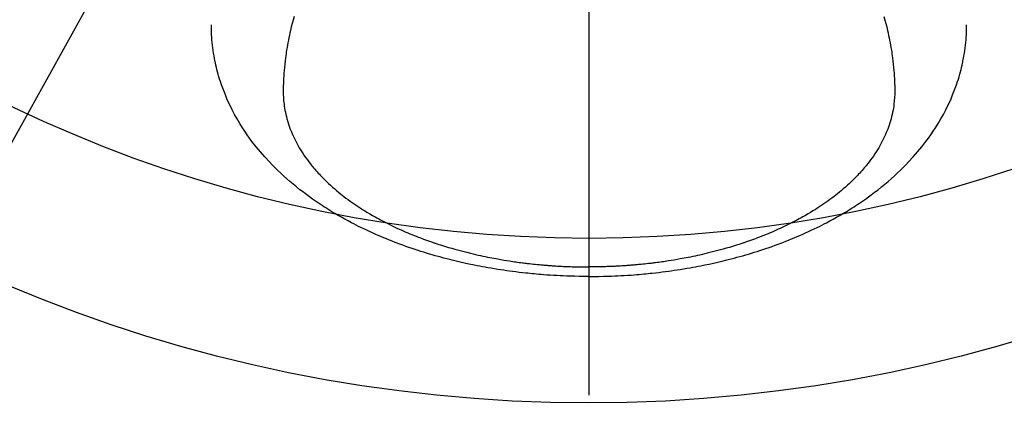
# Model space of a CAD drawing. Extents: x 27948 to 54421, y -33085 to -24215.
# Drawn here: x 43728 to 43788, y -26417 to -26392 of the extents above; entities that cross this region are included whole.
import ezdxf

# ---------------------------------------------------------------- set-up
doc = ezdxf.new("R2010")
doc.units = 0
doc.header["$LTSCALE"] = 50
doc.header["$MEASUREMENT"] = 0
doc.linetypes.add('CENTER2', pattern=[1.125, 0.75, -0.125, 0.125, -0.125])
doc.layers.get('0').update_dxf_attribs({"linetype": 'CONTINUOUS'})
doc.layers.add('150-機器', color=8, linetype='CONTINUOUS')
doc.layers.add('160-文字', color=254, linetype='CONTINUOUS')
doc.styles.add('KH001', font='txt')
doc.dimstyles.new('KH1xx030', dxfattribs={"dimscale": 30, "dimtxt": 2, "dimasz": 0.6, "dimexe": 0.3, "dimexo": 1.2, "dimgap": 0.5, "dimtad": 3, "dimdec": 1, "dimdsep": 46, "dimlunit": 6, "dimtxsty": 'KH001', "dimblk": 'DOT', "dimcen": 1, "dimdle": 1, "dimclrd": 256, "dimclre": 256, "dimclrt": 256, "dimadec": 0, "dimazin": 0, "dimtfac": 1, "dimtdec": 1, "dimtix": 1, "dimtmove": 2, "dimatfit": 3, "dimldrblk": 'CLOSEDBLANK', "dimfxl": 1, "dimtolj": 1, "dimtzin": 0, "dimlwd": -1, "dimlwe": -1, "dimarcsym": 0})

# ---------------------------------------------------------------- blocks, each defined once
blk = doc.blocks.new('F402_H')
at = {"layer": '150-機器', "color": 161, "linetype": 'CENTER2'}
blk.add_line((0, 136.026), (0, -355.416), dxfattribs=at)
at = {"layer": '150-機器', "color": 13, "linetype": 'Continuous'}
for points in [[(-17.916, -272.218), (-17.974, -272.426), (-18.029, -272.635), (-18.083, -272.845), (-18.133, -273.056), (-18.167, -273.204), (-18.2, -273.354), (-18.231, -273.503), (-18.261, -273.653), (-18.289, -273.801), (-18.317, -273.95), (-18.343, -274.099), (-18.368, -274.248), (-18.386, -274.367), (-18.404, -274.485), (-18.421, -274.604), (-18.436, -274.723), (-18.46, -274.914), (-18.482, -275.106), (-18.501, -275.298), (-18.518, -275.49), (-18.531, -275.651), (-18.541, -275.812), (-18.55, -275.974), (-18.558, -276.135), (-18.564, -276.281), (-18.568, -276.427), (-18.571, -276.573), (-18.571, -276.719), (-18.568, -276.921), (-18.56, -277.123), (-18.546, -277.325), (-18.525, -277.527), (-18.509, -277.652), (-18.49, -277.777), (-18.468, -277.901), (-18.443, -278.025), (-18.414, -278.159), (-18.382, -278.292), (-18.347, -278.424), (-18.31, -278.556), (-18.272, -278.68), (-18.232, -278.803), (-18.189, -278.926), (-18.144, -279.048), (-18.078, -279.215), (-18.008, -279.38), (-17.933, -279.544), (-17.855, -279.706), (-17.793, -279.827), (-17.729, -279.947), (-17.664, -280.066), (-17.596, -280.184), (-17.519, -280.312), (-17.44, -280.438), (-17.358, -280.564), (-17.275, -280.687), (-17.192, -280.805), (-17.108, -280.921), (-17.022, -281.036), (-16.934, -281.149), (-16.883, -281.215), (-16.83, -281.28), (-16.777, -281.344), (-16.724, -281.408), (-16.655, -281.489), (-16.586, -281.569), (-16.515, -281.649), (-16.444, -281.727), (-16.378, -281.799), (-16.311, -281.87), (-16.243, -281.94), (-16.175, -282.01), (-16.09, -282.096), (-16.003, -282.181), (-15.916, -282.265), (-15.827, -282.349), (-15.703, -282.464), (-15.576, -282.577), (-15.448, -282.689), (-15.319, -282.799), (-15.211, -282.888), (-15.103, -282.975), (-14.993, -283.062), (-14.883, -283.148), (-14.76, -283.241), (-14.635, -283.333), (-14.51, -283.424), (-14.384, -283.514), (-14.264, -283.597), (-14.143, -283.68), (-14.022, -283.761), (-13.899, -283.841), (-13.827, -283.888), (-13.753, -283.934), (-13.68, -283.981), (-13.606, -284.026), (-13.456, -284.118), (-13.304, -284.209), (-13.151, -284.297), (-12.998, -284.384), (-12.885, -284.447), (-12.772, -284.509), (-12.659, -284.57), (-12.545, -284.631), (-12.347, -284.734), (-12.147, -284.834), (-11.946, -284.933), (-11.744, -285.029), (-11.622, -285.085), (-11.5, -285.141), (-11.377, -285.196), (-11.255, -285.25), (-11.13, -285.304), (-11.004, -285.357), (-10.879, -285.41), (-10.753, -285.462), (-10.625, -285.513), (-10.496, -285.564), (-10.367, -285.615), (-10.238, -285.664), (-10.054, -285.733), (-9.87, -285.801), (-9.685, -285.866), (-9.499, -285.93), (-9.459, -285.944), (-9.418, -285.957), (-9.378, -285.971), (-9.338, -285.984), (-9.229, -286.02), (-9.121, -286.055), (-9.012, -286.09), (-8.904, -286.125), (-8.715, -286.183), (-8.526, -286.24), (-8.337, -286.295), (-8.147, -286.349), (-7.908, -286.415), (-7.669, -286.478), (-7.429, -286.539), (-7.188, -286.599), (-7.037, -286.635), (-6.886, -286.67), (-6.735, -286.704), (-6.584, -286.737), (-6.443, -286.767), (-6.301, -286.797), (-6.16, -286.826), (-6.018, -286.854), (-5.899, -286.877), (-5.78, -286.9), (-5.661, -286.922), (-5.542, -286.944), (-5.362, -286.975), (-5.181, -287.006), (-5.001, -287.035), (-4.821, -287.063), (-4.723, -287.078), (-4.626, -287.093), (-4.529, -287.107), (-4.432, -287.121), (-4.334, -287.135), (-4.237, -287.148), (-4.139, -287.161), (-4.042, -287.174), (-3.968, -287.183), (-3.895, -287.192), (-3.821, -287.201), (-3.747, -287.21), (-3.712, -287.214), (-3.676, -287.218), (-3.64, -287.222), (-3.605, -287.226), (-3.493, -287.239), (-3.38, -287.251), (-3.268, -287.262), (-3.156, -287.274), (-3.082, -287.281), (-3.007, -287.288), (-2.933, -287.295), (-2.859, -287.302), (-2.797, -287.307), (-2.735, -287.312), (-2.673, -287.318), (-2.611, -287.323), (-2.549, -287.328), (-2.487, -287.333), (-2.425, -287.338), (-2.363, -287.343), (-2.301, -287.347), (-2.238, -287.351), (-2.176, -287.356), (-2.114, -287.36), (-2.014, -287.366), (-1.914, -287.372), (-1.815, -287.378), (-1.715, -287.383), (-1.64, -287.387), (-1.565, -287.391), (-1.49, -287.394), (-1.415, -287.397), (-1.34, -287.401), (-1.265, -287.404), (-1.189, -287.407), (-1.114, -287.409), (-1.027, -287.412), (-0.939, -287.415), (-0.852, -287.417), (-0.764, -287.419), (-0.702, -287.421), (-0.639, -287.422), (-0.577, -287.423), (-0.514, -287.424), (-0.439, -287.426), (-0.363, -287.427), (-0.288, -287.428), (-0.213, -287.428), (-0.16, -287.429), (-0.106, -287.429), (-0.053, -287.428), (0, -287.428)], [(17.916, -272.218), (17.974, -272.426), (18.029, -272.635), (18.083, -272.845), (18.133, -273.056), (18.167, -273.204), (18.2, -273.354), (18.231, -273.503), (18.261, -273.653), (18.289, -273.801), (18.317, -273.95), (18.343, -274.099), (18.368, -274.248), (18.386, -274.367), (18.404, -274.485), (18.421, -274.604), (18.436, -274.723), (18.46, -274.914), (18.482, -275.106), (18.501, -275.298), (18.518, -275.49), (18.531, -275.651), (18.541, -275.812), (18.55, -275.974), (18.558, -276.135), (18.564, -276.281), (18.568, -276.427), (18.571, -276.573), (18.571, -276.719), (18.568, -276.921), (18.56, -277.123), (18.546, -277.325), (18.525, -277.527), (18.509, -277.652), (18.49, -277.777), (18.468, -277.901), (18.443, -278.025), (18.414, -278.159), (18.382, -278.292), (18.347, -278.424), (18.31, -278.556), (18.272, -278.68), (18.232, -278.803), (18.189, -278.926), (18.144, -279.048), (18.078, -279.215), (18.008, -279.38), (17.933, -279.544), (17.855, -279.706), (17.793, -279.827), (17.729, -279.947), (17.664, -280.066), (17.596, -280.184), (17.519, -280.312), (17.44, -280.438), (17.358, -280.564), (17.275, -280.687), (17.192, -280.805), (17.108, -280.921), (17.022, -281.036), (16.934, -281.149), (16.883, -281.215), (16.83, -281.28), (16.777, -281.344), (16.724, -281.408), (16.655, -281.489), (16.586, -281.569), (16.515, -281.649), (16.444, -281.727), (16.378, -281.799), (16.311, -281.87), (16.243, -281.94), (16.175, -282.01), (16.09, -282.096), (16.003, -282.181), (15.916, -282.265), (15.827, -282.349), (15.703, -282.464), (15.576, -282.577), (15.448, -282.689), (15.319, -282.799), (15.211, -282.888), (15.103, -282.975), (14.993, -283.062), (14.883, -283.148), (14.76, -283.241), (14.635, -283.333), (14.51, -283.424), (14.384, -283.514), (14.264, -283.597), (14.143, -283.68), (14.022, -283.761), (13.899, -283.841), (13.827, -283.888), (13.753, -283.934), (13.68, -283.981), (13.606, -284.026), (13.456, -284.118), (13.304, -284.209), (13.151, -284.297), (12.998, -284.384), (12.885, -284.447), (12.772, -284.509), (12.659, -284.57), (12.545, -284.631), (12.347, -284.734), (12.147, -284.834), (11.946, -284.933), (11.744, -285.029), (11.622, -285.085), (11.5, -285.141), (11.377, -285.196), (11.255, -285.25), (11.13, -285.304), (11.004, -285.357), (10.879, -285.41), (10.753, -285.462), (10.625, -285.513), (10.496, -285.564), (10.367, -285.615), (10.238, -285.664), (10.054, -285.733), (9.87, -285.801), (9.685, -285.866), (9.499, -285.93), (9.459, -285.944), (9.418, -285.957), (9.378, -285.971), (9.338, -285.984), (9.229, -286.02), (9.121, -286.055), (9.012, -286.09), (8.904, -286.125), (8.715, -286.183), (8.526, -286.24), (8.337, -286.295), (8.147, -286.349), (7.908, -286.415), (7.669, -286.478), (7.429, -286.539), (7.188, -286.599), (7.037, -286.635), (6.886, -286.67), (6.735, -286.704), (6.584, -286.737), (6.443, -286.767), (6.301, -286.797), (6.16, -286.826), (6.018, -286.854), (5.899, -286.877), (5.78, -286.9), (5.661, -286.922), (5.542, -286.944), (5.362, -286.975), (5.181, -287.006), (5.001, -287.035), (4.821, -287.063), (4.723, -287.078), (4.626, -287.093), (4.529, -287.107), (4.432, -287.121), (4.334, -287.135), (4.237, -287.148), (4.139, -287.161), (4.042, -287.174), (3.968, -287.183), (3.895, -287.192), (3.821, -287.201), (3.747, -287.21), (3.712, -287.214), (3.676, -287.218), (3.64, -287.222), (3.605, -287.226), (3.493, -287.239), (3.38, -287.251), (3.268, -287.262), (3.156, -287.274), (3.082, -287.281), (3.007, -287.288), (2.933, -287.295), (2.859, -287.302), (2.797, -287.307), (2.735, -287.312), (2.673, -287.318), (2.611, -287.323), (2.549, -287.328), (2.487, -287.333), (2.425, -287.338), (2.363, -287.343), (2.301, -287.347), (2.238, -287.351), (2.176, -287.356), (2.114, -287.36), (2.014, -287.366), (1.914, -287.372), (1.815, -287.378), (1.715, -287.383), (1.64, -287.387), (1.565, -287.391), (1.49, -287.394), (1.415, -287.397), (1.34, -287.401), (1.265, -287.404), (1.189, -287.407), (1.114, -287.409), (1.027, -287.412), (0.939, -287.415), (0.852, -287.417), (0.764, -287.419), (0.702, -287.421), (0.639, -287.422), (0.577, -287.423), (0.514, -287.424), (0.439, -287.426), (0.363, -287.427), (0.288, -287.428), (0.213, -287.428), (0.16, -287.429), (0.106, -287.429), (0.053, -287.428), (0, -287.428)], [(0, -288.007), (-0.294, -288.004), (-0.589, -288.001), (-0.883, -287.995), (-1.178, -287.988), (-1.369, -287.981), (-1.561, -287.974), (-1.752, -287.965), (-1.943, -287.955), (-2.146, -287.943), (-2.349, -287.931), (-2.552, -287.917), (-2.754, -287.902), (-2.897, -287.891), (-3.04, -287.879), (-3.182, -287.867), (-3.325, -287.854), (-3.455, -287.842), (-3.586, -287.829), (-3.716, -287.815), (-3.846, -287.801), (-4.047, -287.779), (-4.247, -287.756), (-4.447, -287.731), (-4.647, -287.706), (-4.823, -287.682), (-4.999, -287.658), (-5.174, -287.633), (-5.349, -287.607), (-5.547, -287.576), (-5.745, -287.545), (-5.942, -287.511), (-6.139, -287.477), (-6.301, -287.448), (-6.462, -287.418), (-6.623, -287.388), (-6.784, -287.357), (-7.046, -287.304), (-7.308, -287.249), (-7.569, -287.192), (-7.83, -287.133), (-7.987, -287.096), (-8.144, -287.059), (-8.301, -287.021), (-8.458, -286.982), (-8.636, -286.936), (-8.813, -286.889), (-8.99, -286.842), (-9.167, -286.793), (-9.343, -286.744), (-9.517, -286.693), (-9.692, -286.642), (-9.866, -286.59), (-10.039, -286.537), (-10.211, -286.483), (-10.383, -286.427), (-10.555, -286.371), (-10.746, -286.307), (-10.936, -286.242), (-11.126, -286.175), (-11.316, -286.107), (-11.43, -286.065), (-11.545, -286.022), (-11.659, -285.979), (-11.773, -285.935), (-11.948, -285.867), (-12.122, -285.798), (-12.295, -285.728), (-12.469, -285.657), (-12.639, -285.585), (-12.81, -285.512), (-12.98, -285.438), (-13.149, -285.363), (-13.326, -285.282), (-13.502, -285.2), (-13.677, -285.117), (-13.852, -285.032), (-13.996, -284.961), (-14.139, -284.889), (-14.282, -284.815), (-14.424, -284.741), (-14.63, -284.633), (-14.834, -284.522), (-15.037, -284.409), (-15.239, -284.294), (-15.428, -284.183), (-15.617, -284.07), (-15.803, -283.955), (-15.989, -283.839), (-16.102, -283.767), (-16.215, -283.694), (-16.327, -283.62), (-16.439, -283.546), (-16.617, -283.425), (-16.793, -283.302), (-16.968, -283.177), (-17.141, -283.05), (-17.351, -282.892), (-17.56, -282.732), (-17.765, -282.568), (-17.969, -282.402), (-18.167, -282.235), (-18.363, -282.065), (-18.556, -281.892), (-18.746, -281.716), (-18.917, -281.552), (-19.086, -281.386), (-19.252, -281.217), (-19.415, -281.046), (-19.692, -280.745), (-19.96, -280.436), (-20.22, -280.121), (-20.47, -279.798), (-20.619, -279.596), (-20.764, -279.392), (-20.905, -279.185), (-21.043, -278.975), (-21.21, -278.707), (-21.372, -278.435), (-21.526, -278.159), (-21.673, -277.88), (-21.784, -277.658), (-21.889, -277.433), (-21.991, -277.207), (-22.087, -276.978), (-22.168, -276.775), (-22.246, -276.57), (-22.319, -276.365), (-22.389, -276.157), (-22.435, -276.013), (-22.48, -275.867), (-22.522, -275.721), (-22.562, -275.575), (-22.598, -275.437), (-22.632, -275.298), (-22.664, -275.16), (-22.694, -275.02), (-22.7, -274.993), (-22.706, -274.965), (-22.712, -274.937), (-22.717, -274.91), (-22.748, -274.751), (-22.777, -274.592), (-22.804, -274.433), (-22.829, -274.273), (-22.851, -274.114), (-22.871, -273.954), (-22.889, -273.793), (-22.903, -273.633), (-22.91, -273.538), (-22.916, -273.444), (-22.921, -273.349), (-22.925, -273.254), (-22.928, -273.169), (-22.929, -273.083), (-22.931, -272.998), (-22.931, -272.913), (-22.931, -272.866), (-22.93, -272.818), (-22.929, -272.771), (-22.929, -272.723)], [(0, -288.007), (0.294, -288.004), (0.589, -288.001), (0.883, -287.995), (1.178, -287.988), (1.369, -287.981), (1.561, -287.974), (1.752, -287.965), (1.943, -287.955), (2.146, -287.943), (2.349, -287.931), (2.552, -287.917), (2.754, -287.902), (2.897, -287.891), (3.04, -287.879), (3.182, -287.867), (3.325, -287.854), (3.455, -287.842), (3.586, -287.829), (3.716, -287.815), (3.846, -287.801), (4.047, -287.779), (4.247, -287.756), (4.447, -287.731), (4.647, -287.706), (4.823, -287.682), (4.999, -287.658), (5.174, -287.633), (5.349, -287.607), (5.547, -287.576), (5.745, -287.545), (5.942, -287.511), (6.139, -287.477), (6.301, -287.448), (6.462, -287.418), (6.623, -287.388), (6.784, -287.357), (7.046, -287.304), (7.308, -287.249), (7.569, -287.192), (7.83, -287.133), (7.987, -287.096), (8.144, -287.059), (8.301, -287.021), (8.458, -286.982), (8.636, -286.936), (8.813, -286.889), (8.99, -286.842), (9.167, -286.793), (9.343, -286.744), (9.517, -286.693), (9.692, -286.642), (9.866, -286.59), (10.039, -286.537), (10.211, -286.483), (10.383, -286.427), (10.555, -286.371), (10.746, -286.307), (10.936, -286.242), (11.126, -286.175), (11.316, -286.107), (11.43, -286.065), (11.545, -286.022), (11.659, -285.979), (11.773, -285.935), (11.948, -285.867), (12.122, -285.798), (12.295, -285.728), (12.469, -285.657), (12.639, -285.585), (12.81, -285.512), (12.98, -285.438), (13.149, -285.363), (13.326, -285.282), (13.502, -285.2), (13.677, -285.117), (13.852, -285.032), (13.996, -284.961), (14.139, -284.889), (14.282, -284.815), (14.424, -284.741), (14.63, -284.633), (14.834, -284.522), (15.037, -284.409), (15.239, -284.294), (15.428, -284.183), (15.617, -284.07), (15.803, -283.955), (15.989, -283.839), (16.102, -283.767), (16.215, -283.694), (16.327, -283.62), (16.439, -283.546), (16.617, -283.425), (16.793, -283.302), (16.968, -283.177), (17.141, -283.05), (17.351, -282.892), (17.56, -282.732), (17.765, -282.568), (17.969, -282.402), (18.167, -282.235), (18.363, -282.065), (18.556, -281.892), (18.746, -281.716), (18.917, -281.552), (19.086, -281.386), (19.252, -281.217), (19.415, -281.046), (19.692, -280.745), (19.96, -280.436), (20.22, -280.121), (20.47, -279.798), (20.619, -279.596), (20.764, -279.392), (20.905, -279.185), (21.043, -278.975), (21.21, -278.707), (21.372, -278.435), (21.526, -278.159), (21.673, -277.88), (21.784, -277.658), (21.889, -277.433), (21.991, -277.207), (22.087, -276.978), (22.168, -276.775), (22.246, -276.57), (22.319, -276.365), (22.389, -276.157), (22.435, -276.013), (22.48, -275.867), (22.522, -275.721), (22.562, -275.575), (22.598, -275.437), (22.632, -275.298), (22.664, -275.16), (22.694, -275.02), (22.7, -274.993), (22.706, -274.965), (22.712, -274.937), (22.717, -274.91), (22.748, -274.751), (22.777, -274.592), (22.804, -274.433), (22.829, -274.273), (22.851, -274.114), (22.871, -273.954), (22.889, -273.793), (22.903, -273.633), (22.91, -273.538), (22.916, -273.444), (22.921, -273.349), (22.925, -273.254), (22.928, -273.169), (22.929, -273.083), (22.931, -272.998), (22.931, -272.913), (22.931, -272.866), (22.93, -272.818), (22.929, -272.771), (22.929, -272.723)]]:
    blk.add_lwpolyline(points, dxfattribs=at)
blk = doc.blocks.new('_ClosedBlank')
at = {"color": 0, "linetype": 'ByBlock', "lineweight": -2}
for p, q in [((-1, 0.1667), (0, 0)), ((-1, 0.1667), (-1, -0.1667)), ((0, 0), (-1, -0.1667))]:
    blk.add_line(p, q, dxfattribs=at)
blk = doc.blocks.new('_Dot')
at = {"color": 0, "linetype": 'ByBlock', "lineweight": -2}
blk.add_line((-0.5, 0), (-1, 0), dxfattribs=at)
at = {"color": 0, "linetype": 'ByBlock', "const_width": 0.5}
blk.add_lwpolyline([(-0.25, 0, 1), (0.25, 0, 1)], format="xyb", close=True, dxfattribs=at)

msp = doc.modelspace()

# ---------------------------------------------------------------- linework, layer by layer
at = {"layer": '150-機器', "color": 13}
for radius in [90.5, 80.5]:
    msp.add_circle((43762.684, -26325.058), radius, dxfattribs=at)

# ---------------------------------------------------------------- block references
at = {"layer": '150-機器', "xscale": -1}
msp.add_blockref('F402_H', (43762.692, -26119.866), dxfattribs=at)

# ---------------------------------------------------------------- leaders
at = {"layer": '160-文字', "annotation_type": 0, "has_hookline": 1, "hookline_direction": 1, "text_width": 1240.203}
msp.add_leader([(44272.684, -26102.887), (43708.674, -27645.414), (43690.674, -27645.414)], dimstyle='KH1xx030', override={"dimgap": 0.5, "dimtad": 1}, dxfattribs=at)
at = {"layer": '160-文字'}
msp.add_leader([(43882.699, -26120.058), (43188.142, -27372.656)], dimstyle='KH1xx030', override={"dimgap": 0.5, "dimtad": 1}, dxfattribs=at)

doc.saveas('drawing.dxf')
